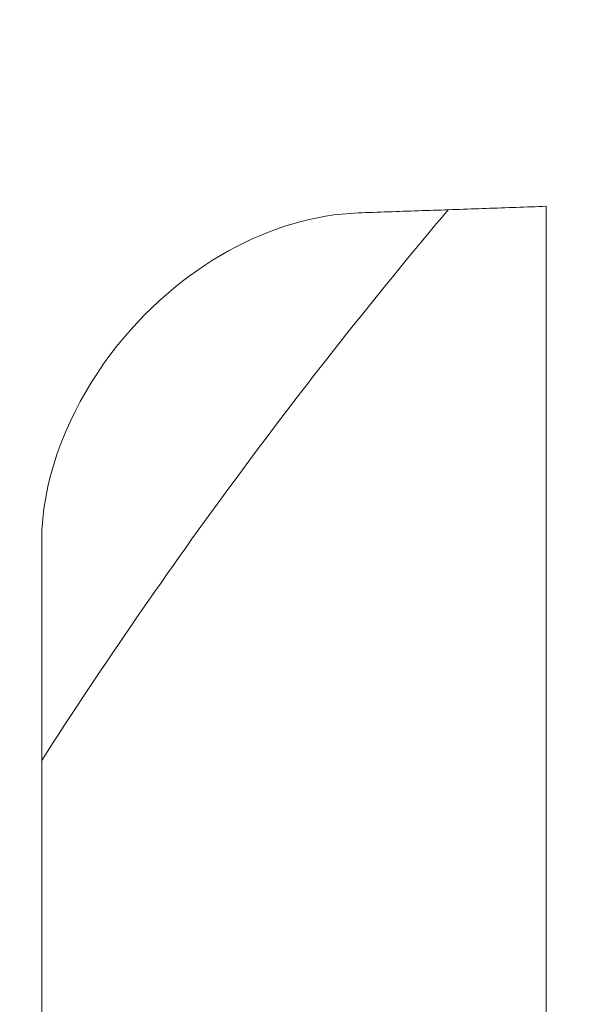
# Model space of a CAD drawing. Units: millimetres. Extents: x 80 to 778, y 63 to 1120.
# Drawn here: x 643 to 664, y 517 to 555 of the extents above; entities that cross this region are included whole.
import ezdxf

# ---------------------------------------------------------------- set-up
doc = ezdxf.new("R2010")
doc.units = ezdxf.units.MM
doc.header["$LTSCALE"] = 12
doc.layers.add('1', color=7, linetype='Continuous')
doc.styles.add('dims', font='swiss.ttf')
doc.dimstyles.get("Standard").update_dxf_attribs({"dimtxt": 10, "dimasz": 10, "dimexe": 6, "dimexo": 8, "dimgap": 5, "dimtad": 1, "dimdec": 4, "dimzin": 0, "dimdsep": 46, "dimtxsty": 'dims', "dimcen": 0.09, "dimadec": 0, "dimazin": 0, "dimtfac": 1, "dimtdec": 4, "dimtofl": 0, "dimtmove": 0, "dimatfit": 3, "dimfxl": 0, "dimtolj": 1, "dimtzin": 0, "dimarcsym": 0})

# ---------------------------------------------------------------- blocks, each defined once
blk = doc.blocks.new('*D1')
at = {"color": 0, "lineweight": -2}
for p, q in [((632.931, 687.419), (769.485, 687.419)), ((763.485, 459.663), (763.485, 677.419)), ((632.931, 449.663), (769.485, 449.663))]:
    blk.add_line(p, q, dxfattribs=at)
at = {"color": 0, "lineweight": 18}
for points in [[(761.818, 677.419), (765.151, 677.419), (763.485, 687.419)], [(761.818, 459.663), (765.151, 459.663), (763.485, 449.663)]]:
    blk.add_solid(points, dxfattribs=at)
at = {"layer": 'Defpoints', "color": 0, "lineweight": 18}
for p in [(624.931, 687.419), (763.485, 687.419), (624.931, 449.663)]:
    blk.add_point(p, dxfattribs=at)
at = {"color": 0, "lineweight": 18, "insert": (753.217, 568.541), "char_height": 10, "attachment_point": 5, "rotation": 90, "style": 'dims'}
blk.add_mtext('\\A1;%%C238.0', dxfattribs=at)

msp = doc.modelspace()

# ---------------------------------------------------------------- linework, layer by layer
at = {"layer": '1', "color": 7, "linetype": 'Continuous', "lineweight": 18}
for p, q in [((662.8261, 513.62522), (662.8261, 547.83337)), ((643.51182, 498.47674), (643.51182, 535.03792))]:
    msp.add_line(p, q, dxfattribs=at)
for points in [[(655.62255, 547.57985), (655.76688, 547.58491), (655.9112, 547.58997), (656.05551, 547.59503), (656.19981, 547.60009), (656.34411, 547.60516), (656.48839, 547.61022), (656.63266, 547.61528), (656.77693, 547.62035), (656.92118, 547.62541), (657.06543, 547.63048), (657.20966, 547.63554), (657.35388, 547.64061), (657.4981, 547.64567), (657.6423, 547.65074), (657.78649, 547.65581), (657.93067, 547.66087), (658.07485, 547.66594), (658.21901, 547.67101), (658.36316, 547.67608), (658.5073, 547.68114), (658.65143, 547.68621), (658.79555, 547.69128), (658.93965, 547.69635), (659.08375, 547.70142), (659.22783, 547.70649), (659.37191, 547.71156), (659.51597, 547.71663), (659.66002, 547.7217), (659.80406, 547.72678), (659.94809, 547.73185), (660.09211, 547.73692), (660.23611, 547.74199), (660.3801, 547.74707), (660.52408, 547.75214), (660.66805, 547.75721), (660.81201, 547.76229), (660.95596, 547.76736), (661.09989, 547.77244), (661.24381, 547.77751), (661.38772, 547.78259), (661.53161, 547.78767), (661.6755, 547.79274), (661.81937, 547.79782), (661.96323, 547.8029), (662.10707, 547.80798), (662.2509, 547.81306), (662.39472, 547.81813), (662.53853, 547.82321), (662.68232, 547.82829), (662.8261, 547.83337)], [(643.51182, 535.03792), (643.5217, 535.44629), (643.55096, 535.85809), (643.59913, 536.27324), (643.66588, 536.69167), (643.75107, 537.11335), (643.8545, 537.53761), (643.97422, 537.95802), (644.10912, 538.37311), (644.25861, 538.7831), (644.42223, 539.18813), (644.59963, 539.58834), (644.78956, 539.98179), (644.98953, 540.36468), (645.19899, 540.73746), (645.41752, 541.10058), (645.64481, 541.45442), (645.88058, 541.79931), (646.12464, 542.13547), (646.37676, 542.46306), (646.63479, 542.77982), (646.89746, 543.08494), (647.1646, 543.3789), (647.43607, 543.66218), (647.71176, 543.93508), (647.99159, 544.19794), (648.27545, 544.45102), (648.56332, 544.69452), (648.85513, 544.92859), (649.15086, 545.15339), (649.44961, 545.3684), (649.74961, 545.57259), (650.0508, 545.76626), (650.35316, 545.94968), (650.65668, 546.12304), (650.96136, 546.28657), (651.2672, 546.4404), (651.5742, 546.58464), (651.88235, 546.71938), (652.19166, 546.84468), (652.50215, 546.96054), (652.8138, 547.06695), (653.12664, 547.16389), (653.44059, 547.25125), (653.75433, 547.32863), (654.06741, 547.39594), (654.37982, 547.45314), (654.69155, 547.50023), (655.0026, 547.53713), (655.31294, 547.56372), (655.62255, 547.57985)]]:
    msp.add_lwpolyline(points, dxfattribs=at)
msp.add_arc((811.83475, 418.61086), 200, 139.797892, 147.310802, dxfattribs=at)

# ---------------------------------------------------------------- dimensions: what is measured, and where the dimension line sits
at = {"color": 7, "lineweight": 18}
dim = msp.add_linear_dim(base=(763.48476, 687.41904), p1=(624.9312, 449.66339), p2=(624.9312, 687.41904), angle=90, text='%%C238.0', dimstyle='Standard', dxfattribs=at)
dim.commit()
dim.dimension.update_dxf_attribs({"geometry": '*D1', "text_midpoint": (753.2166, 568.54121)})

doc.saveas('drawing.dxf')
